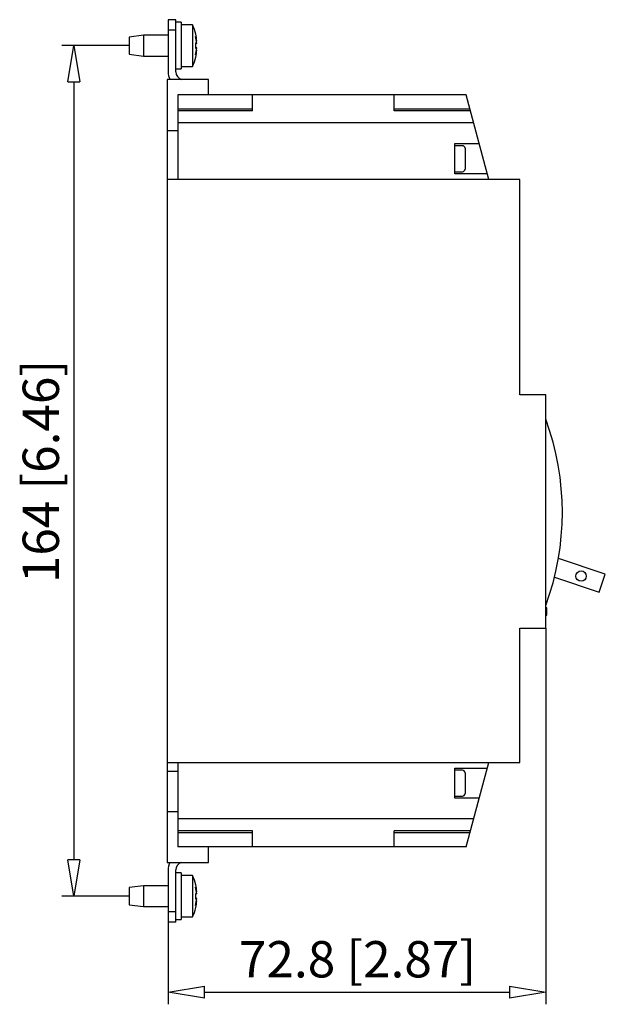
# Model space of a CAD drawing. Extents: x 324 to 430, y 332 to 376.
# Drawn here: x 324 to 346, y 334 to 372 of the extents above; entities that cross this region are included whole.
import ezdxf

# ---------------------------------------------------------------- set-up
doc = ezdxf.new("R2010")
doc.units = 0
doc.header["$LTSCALE"] = 0.25
doc.layers.get('0').update_dxf_attribs({"linetype": 'CONTINUOUS'})
doc.styles.get("Standard").update_dxf_attribs({"font": 'isocp.shx', "oblique": 15})

msp = doc.modelspace()

# ---------------------------------------------------------------- linework, layer by layer
for p, q in [((329.275, 371.656), (329.275, 369.644)), ((329.575, 371.656), (329.275, 371.656)), ((329.575, 369.644), (329.575, 371.656)), ((329.775, 371.556), (329.575, 371.556)), ((329.775, 371.556), (329.775, 369.756)), ((330.22, 371.456), (329.775, 371.456)), ((330.22, 371.456), (330.22, 369.856)), ((328.335, 371.056), (327.775, 370.988)), ((327.775, 370.988), (327.775, 370.325)), ((329.275, 371.056), (328.335, 371.056)), ((328.335, 371.056), (328.335, 370.256)), ((329.575, 371.256), (329.275, 371.256)), ((330.341, 371.096), (330.344, 371.096)), ((327.775, 370.656), (325.175, 370.656)), ((330.385, 370.743), (330.342, 370.743)), ((330.385, 370.569), (330.342, 370.569)), ((330.385, 370.832), (330.372, 370.832)), ((327.775, 370.325), (328.335, 370.256)), ((328.335, 370.256), (329.275, 370.256)), ((330.344, 370.216), (330.341, 370.216)), ((330.385, 370.48), (330.372, 370.48)), ((329.775, 369.856), (330.22, 369.856)), ((329.575, 369.756), (329.775, 369.756)), ((325.641, 369.256), (325.641, 339.256)), ((330.835, 369.356), (329.235, 369.356)), ((329.235, 369.356), (329.235, 339.156)), ((330.835, 368.756), (330.835, 369.356)), ((329.655, 368.756), (329.655, 365.496)), ((340.762, 368.756), (329.655, 368.756)), ((332.535, 368.138), (332.535, 368.756)), ((337.985, 368.138), (337.985, 368.756)), ((341.635, 365.496), (340.762, 368.756)), ((332.535, 368.208), (329.655, 368.208)), ((332.535, 368.138), (329.655, 368.138)), ((340.908, 368.208), (337.985, 368.208)), ((340.927, 368.138), (337.985, 368.138)), ((341.051, 367.676), (329.655, 367.676)), ((329.655, 367.368), (329.235, 367.368)), ((340.325, 365.716), (340.325, 366.876)), ((340.325, 366.876), (341.265, 366.876)), ((340.625, 366.796), (340.325, 366.796)), ((340.725, 366.696), (340.725, 365.896)), ((340.325, 365.796), (340.625, 365.796)), ((341.576, 365.716), (340.325, 365.716)), ((342.835, 365.496), (329.235, 365.496)), ((342.835, 357.196), (342.835, 365.496)), ((343.835, 357.196), (342.835, 357.196)), ((343.835, 348.196), (343.835, 357.196)), ((346.13, 350.279), (344.323, 350.884)), ((344.17, 350.155), (345.895, 349.578)), ((345.895, 349.578), (346.13, 350.279)), ((343.875, 348.972), (343.835, 348.972)), ((343.875, 348.692), (343.875, 348.972)), ((343.835, 348.692), (343.875, 348.692)), ((342.835, 343.016), (342.835, 348.196)), ((342.835, 348.196), (343.835, 348.196)), ((343.835, 348.196), (343.835, 333.689)), ((329.235, 343.016), (342.835, 343.016)), ((329.655, 343.016), (329.655, 339.756)), ((340.762, 339.756), (341.635, 343.016)), ((329.655, 342.66), (329.235, 342.66)), ((340.325, 341.636), (340.325, 342.796)), ((340.325, 342.796), (341.576, 342.796)), ((340.625, 342.716), (340.325, 342.716)), ((340.725, 342.616), (340.725, 341.816)), ((340.325, 341.716), (340.625, 341.716)), ((341.265, 341.636), (340.325, 341.636)), ((329.655, 341.116), (329.235, 341.116)), ((341.051, 340.836), (329.655, 340.836)), ((332.535, 340.374), (329.655, 340.374)), ((332.535, 340.304), (329.655, 340.304)), ((332.535, 339.756), (332.535, 340.374)), ((337.985, 339.756), (337.985, 340.374)), ((340.927, 340.374), (337.985, 340.374)), ((340.908, 340.304), (337.985, 340.304)), ((340.762, 339.756), (329.655, 339.756)), ((330.835, 339.156), (330.835, 339.756)), ((329.235, 339.156), (330.835, 339.156)), ((329.275, 338.868), (329.275, 336.856)), ((329.575, 336.856), (329.575, 338.868)), ((329.775, 338.756), (329.575, 338.756)), ((329.775, 338.756), (329.775, 336.956)), ((330.22, 338.656), (329.775, 338.656)), ((330.22, 338.656), (330.22, 337.056)), ((330.341, 338.296), (330.344, 338.296)), ((328.335, 338.256), (327.775, 338.188)), ((327.775, 338.188), (327.775, 337.525)), ((329.275, 338.256), (328.335, 338.256)), ((328.335, 338.256), (328.335, 337.456)), ((330.385, 337.943), (330.342, 337.943)), ((330.385, 338.032), (330.372, 338.032)), ((327.775, 337.856), (325.175, 337.856)), ((330.385, 337.769), (330.342, 337.769)), ((330.385, 337.68), (330.372, 337.68)), ((327.775, 337.525), (328.335, 337.456)), ((328.335, 337.456), (329.275, 337.456)), ((329.575, 337.256), (329.275, 337.256)), ((330.344, 337.416), (330.341, 337.416)), ((329.575, 336.856), (329.275, 336.856)), ((329.275, 336.856), (329.275, 333.689)), ((329.575, 336.956), (329.775, 336.956)), ((329.775, 337.056), (330.22, 337.056)), ((330.675, 334.155), (342.435, 334.155))]:
    msp.add_line(p, q)
at = {"color": 0, "lineweight": -2}
for p, q in [((325.407, 369.256), (325.641, 370.656)), ((325.641, 370.656), (325.874, 369.256)), ((325.407, 369.256), (325.874, 369.256)), ((325.641, 337.856), (325.407, 339.256)), ((325.874, 339.256), (325.407, 339.256)), ((325.874, 339.256), (325.641, 337.856)), ((329.275, 334.155), (330.675, 334.388)), ((330.675, 333.921), (329.275, 334.155)), ((330.675, 333.921), (330.675, 334.388)), ((342.435, 334.388), (343.835, 334.155)), ((342.435, 334.388), (342.435, 333.921)), ((343.835, 334.155), (342.435, 333.921))]:
    msp.add_line(p, q, dxfattribs=at)
msp.add_circle((345.195, 350.202), 0.2)
for centre, radius, start, end in [((328.475, 370.656), 1.92, 13.248, 24.6243), ((328.475, 370.656), 1.869, 356.6257, 3.3743), ((328.475, 370.656), 1.92, 335.3757, 346.752), ((329.875, 369.644), 0.6, 180, 208.6854), ((329.875, 369.644), 0.3, 180, 253.7398), ((340.625, 366.696), 0.1, 0, 90), ((340.625, 365.896), 0.1, 270, 0), ((334.075, 352.656), 10.4, 339.7948, 20.2052), ((340.625, 342.616), 0.1, 0, 90), ((340.625, 341.816), 0.1, 270, 0), ((329.875, 338.868), 0.6, 151.3146, 180), ((329.875, 338.868), 0.3, 106.2602, 180), ((328.475, 337.856), 1.92, 13.248, 24.6243), ((328.475, 337.856), 1.869, 356.6257, 3.3743), ((328.475, 337.856), 1.92, 335.3757, 346.752)]:
    msp.add_arc(centre, radius, start, end)
for centre, major_axis, ratio, start_param, end_param in [((328.475, 370.602), (-1.917, 0), 0.83311, 3.230235, 3.398898), ((328.475, 370.738), (1.917, 0), 0.553108, 0.088643, 0.257305), ((328.475, 370.65), (-1.919, 0), 0.996195, 3.237066, 3.377215), ((328.475, 370.711), (1.917, 0), 0.83311, 6.02588, 6.194543), ((328.475, 370.727), (1.919, 0), 0.087156, 0.095473, 0.235623), ((328.475, 370.585), (-1.919, 0), 0.087156, -3.377215, -3.237066), ((328.475, 370.574), (-1.917, 0), 0.553108, 2.884287, 3.05295), ((328.475, 370.662), (1.919, 0), 0.996195, 6.047562, 6.187712), ((328.475, 337.85), (-1.919, 0), 0.996195, 3.237066, 3.377215), ((328.475, 337.802), (-1.917, 0), 0.83311, 3.230235, 3.398898), ((328.475, 337.938), (1.917, 0), 0.553108, 0.088643, 0.257305), ((328.475, 337.927), (1.919, 0), 0.087156, 0.095473, 0.235623), ((328.475, 337.911), (1.917, 0), 0.83311, 6.02588, 6.194543), ((328.475, 337.774), (-1.917, 0), 0.553108, 2.884287, 3.05295), ((328.475, 337.785), (-1.919, 0), 0.087156, -3.377215, -3.237066), ((328.475, 337.862), (1.919, 0), 0.996195, 6.047562, 6.187712)]:
    msp.add_ellipse(centre, major_axis=major_axis, ratio=ratio, start_param=start_param, end_param=end_param)

# ---------------------------------------------------------------- texts
at = {"oblique": 15}
msp.add_text('164 [6.46]', height=1.4, rotation=90, dxfattribs=at).set_placement((325.07, 349.929))
msp.add_text('72.8 [2.87]', height=1.4, dxfattribs=at).set_placement((332.009, 334.726))

doc.saveas('drawing.dxf')
